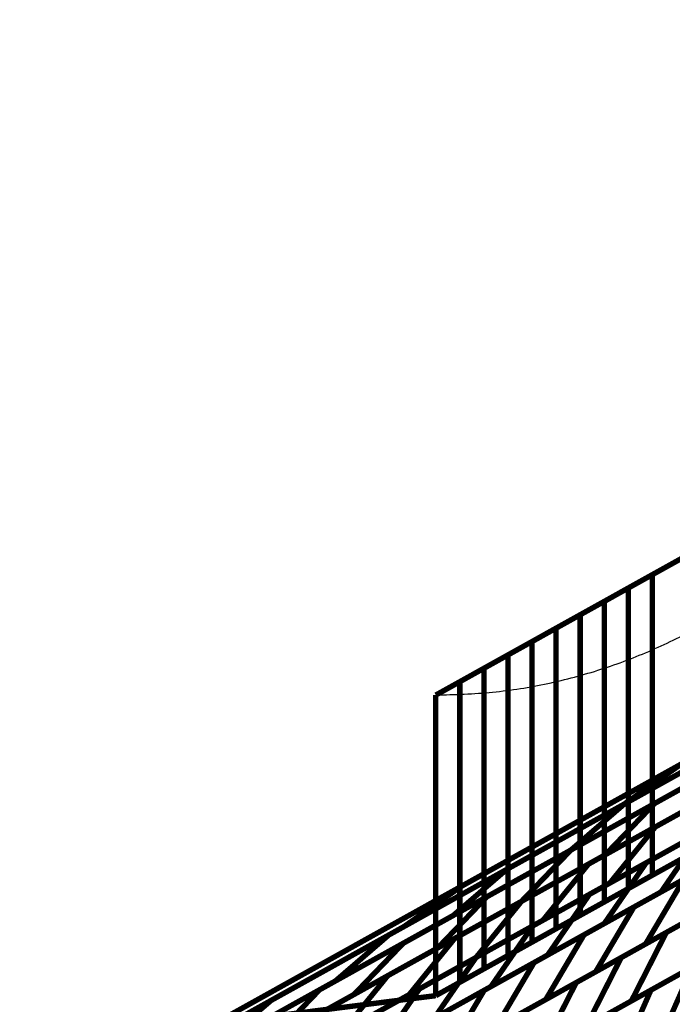
# Model space of a CAD drawing. Extents: x -2.21 to 2.24, y -2.56 to 4.75.
# Drawn here: x 1.03 to 1.39, y -0.65 to -0.1 of the extents above; entities that cross this region are included whole.
import ezdxf

# ---------------------------------------------------------------- set-up
doc = ezdxf.new("R2010")
doc.units = 0
doc.header["$MEASUREMENT"] = 0

msp = doc.modelspace()

# ---------------------------------------------------------------- linework, layer by layer
at = {"color": 0}
for points in [[(1.931917, -0.106787, 0.003, 0.003, 0), (1.263059, -0.478524, 0.003, 0.003, 0)], [(1.931917, -0.106787, 0.003, 0.003, 0), (1.263059, -0.478524, 0.003, 0.003, 0)], [(1.263059, -0.645445, 0.003, 0.003, 0), (1.931917, -0.273709, 0.003, 0.003, 0)], [(1.263059, -0.645445, 0.003, 0.003, 0), (1.931917, -0.273709, 0.003, 0.003, 0)], [(1.734209, -0.330776, 0.003, 0.003, 0), (1.06535, -0.702512, 0.003, 0.003, 0)], [(1.734209, -0.330776, 0.003, 0.003, 0), (1.06535, -0.702512, 0.003, 0.003, 0)], [(1.383453, -0.41161, 0.003, 0.003, 0), (1.410205, -0.396744, 0.003, 0.003, 0)], [(1.383453, -0.41161, 0.003, 0.003, 0), (1.410205, -0.396744, 0.003, 0.003, 0)], [(1.612409, -0.403094, 0.003, 0.003, 0), (1.367791, -0.539047, 0.003, 0.003, 0)], [(1.612409, -0.403094, 0.003, 0.003, 0), (1.367791, -0.539047, 0.003, 0.003, 0)], [(1.370075, -0.419047, 0.003, 0.003, 0), (1.396827, -0.404177, 0.003, 0.003, 0)], [(1.370075, -0.419047, 0.003, 0.003, 0), (1.396827, -0.404177, 0.003, 0.003, 0)], [(1.356697, -0.42648, 0.003, 0.003, 0), (1.383453, -0.41161, 0.003, 0.003, 0)], [(1.356697, -0.42648, 0.003, 0.003, 0), (1.383453, -0.41161, 0.003, 0.003, 0)], [(1.383453, -0.41161, 0.003, 0.003, 0), (1.383453, -0.578531, 0.003, 0.003, 0)], [(1.383453, -0.578531, 0.003, 0.003, 0), (1.383453, -0.41161, 0.003, 0.003, 0)], [(1.383453, -0.41161, 0.003, 0.003, 0), (1.383453, -0.578531, 0.003, 0.003, 0)], [(1.383453, -0.578531, 0.003, 0.003, 0), (1.383453, -0.41161, 0.003, 0.003, 0)], [(1.343319, -0.433917, 0.003, 0.003, 0), (1.370075, -0.419047, 0.003, 0.003, 0)], [(1.343319, -0.433917, 0.003, 0.003, 0), (1.370075, -0.419047, 0.003, 0.003, 0)], [(1.370075, -0.419047, 0.003, 0.003, 0), (1.370075, -0.585969, 0.003, 0.003, 0)], [(1.370075, -0.585969, 0.003, 0.003, 0), (1.370075, -0.419047, 0.003, 0.003, 0)], [(1.370075, -0.419047, 0.003, 0.003, 0), (1.370075, -0.585969, 0.003, 0.003, 0)], [(1.370075, -0.585969, 0.003, 0.003, 0), (1.370075, -0.419047, 0.003, 0.003, 0)], [(1.329941, -0.44135, 0.003, 0.003, 0), (1.356697, -0.42648, 0.003, 0.003, 0)], [(1.329941, -0.44135, 0.003, 0.003, 0), (1.356697, -0.42648, 0.003, 0.003, 0)], [(1.356697, -0.42648, 0.003, 0.003, 0), (1.356697, -0.593402, 0.003, 0.003, 0)], [(1.356697, -0.593402, 0.003, 0.003, 0), (1.356697, -0.42648, 0.003, 0.003, 0)], [(1.356697, -0.42648, 0.003, 0.003, 0), (1.356697, -0.593402, 0.003, 0.003, 0)], [(1.356697, -0.593402, 0.003, 0.003, 0), (1.356697, -0.42648, 0.003, 0.003, 0)], [(1.316567, -0.448783, 0.003, 0.003, 0), (1.343319, -0.433917, 0.003, 0.003, 0)], [(1.316567, -0.448783, 0.003, 0.003, 0), (1.343319, -0.433917, 0.003, 0.003, 0)], [(1.343319, -0.433917, 0.003, 0.003, 0), (1.343319, -0.600839, 0.003, 0.003, 0)], [(1.343319, -0.600839, 0.003, 0.003, 0), (1.343319, -0.433917, 0.003, 0.003, 0)], [(1.343319, -0.433917, 0.003, 0.003, 0), (1.343319, -0.600839, 0.003, 0.003, 0)], [(1.343319, -0.600839, 0.003, 0.003, 0), (1.343319, -0.433917, 0.003, 0.003, 0)], [(1.303189, -0.45622, 0.003, 0.003, 0), (1.329941, -0.44135, 0.003, 0.003, 0)], [(1.303189, -0.45622, 0.003, 0.003, 0), (1.329941, -0.44135, 0.003, 0.003, 0)], [(1.329941, -0.44135, 0.003, 0.003, 0), (1.329941, -0.608272, 0.003, 0.003, 0)], [(1.329941, -0.608272, 0.003, 0.003, 0), (1.329941, -0.44135, 0.003, 0.003, 0)], [(1.329941, -0.44135, 0.003, 0.003, 0), (1.329941, -0.608272, 0.003, 0.003, 0)], [(1.329941, -0.608272, 0.003, 0.003, 0), (1.329941, -0.44135, 0.003, 0.003, 0)], [(1.277441, -0.584638, 0.003, 0.003, 0), (1.522079, -0.448673, 0.003, 0.003, 0)], [(1.277441, -0.584638, 0.003, 0.003, 0), (1.522079, -0.448673, 0.003, 0.003, 0)], [(1.289811, -0.463654, 0.003, 0.003, 0), (1.316567, -0.448783, 0.003, 0.003, 0)], [(1.289811, -0.463654, 0.003, 0.003, 0), (1.316567, -0.448783, 0.003, 0.003, 0)], [(1.316567, -0.448783, 0.003, 0.003, 0), (1.316567, -0.615705, 0.003, 0.003, 0)], [(1.316567, -0.615705, 0.003, 0.003, 0), (1.316567, -0.448783, 0.003, 0.003, 0)], [(1.316567, -0.448783, 0.003, 0.003, 0), (1.316567, -0.615705, 0.003, 0.003, 0)], [(1.316567, -0.615705, 0.003, 0.003, 0), (1.316567, -0.448783, 0.003, 0.003, 0)], [(1.276433, -0.471091, 0.003, 0.003, 0), (1.303189, -0.45622, 0.003, 0.003, 0)], [(1.276433, -0.471091, 0.003, 0.003, 0), (1.303189, -0.45622, 0.003, 0.003, 0)], [(1.303189, -0.45622, 0.003, 0.003, 0), (1.303189, -0.623142, 0.003, 0.003, 0)], [(1.303189, -0.623142, 0.003, 0.003, 0), (1.303189, -0.45622, 0.003, 0.003, 0)], [(1.303189, -0.45622, 0.003, 0.003, 0), (1.303189, -0.623142, 0.003, 0.003, 0)], [(1.303189, -0.623142, 0.003, 0.003, 0), (1.303189, -0.45622, 0.003, 0.003, 0)], [(1.263059, -0.478524, 0.003, 0.003, 0), (1.289811, -0.463654, 0.003, 0.003, 0)], [(1.263059, -0.478524, 0.003, 0.003, 0), (1.289811, -0.463654, 0.003, 0.003, 0)], [(1.289811, -0.463654, 0.003, 0.003, 0), (1.289811, -0.630575, 0.003, 0.003, 0)], [(1.289811, -0.630575, 0.003, 0.003, 0), (1.289811, -0.463654, 0.003, 0.003, 0)], [(1.289811, -0.463654, 0.003, 0.003, 0), (1.289811, -0.630575, 0.003, 0.003, 0)], [(1.289811, -0.630575, 0.003, 0.003, 0), (1.289811, -0.463654, 0.003, 0.003, 0)], [(1.49011, -0.471067, 0.003, 0.003, 0), (1.245472, -0.607031, 0.003, 0.003, 0)], [(1.49011, -0.471067, 0.003, 0.003, 0), (1.245472, -0.607031, 0.003, 0.003, 0)], [(1.263059, -0.478524, 0.003, 0.003, 0), (1.276433, -0.471091, 0.003, 0.003, 0)], [(1.263059, -0.478524, 0.003, 0.003, 0), (1.276433, -0.471091, 0.003, 0.003, 0)], [(1.276433, -0.471091, 0.003, 0.003, 0), (1.276433, -0.638012, 0.003, 0.003, 0)], [(1.276433, -0.638012, 0.003, 0.003, 0), (1.276433, -0.471091, 0.003, 0.003, 0)], [(1.276433, -0.471091, 0.003, 0.003, 0), (1.276433, -0.638012, 0.003, 0.003, 0)], [(1.276433, -0.638012, 0.003, 0.003, 0), (1.276433, -0.471091, 0.003, 0.003, 0)], [(1.367795, -0.539047, 0.003, 0.003, 0), (1.49863, -0.466331, 0.003, 0.003, 0)], [(1.367795, -0.539047, 0.003, 0.003, 0), (1.49863, -0.466331, 0.003, 0.003, 0)], [(1.263059, -0.645445, 0.003, 0.003, 0), (1.263059, -0.478524, 0.003, 0.003, 0)], [(1.263059, -0.645445, 0.003, 0.003, 0), (1.263059, -0.478524, 0.003, 0.003, 0)], [(1.263059, -0.478524, 0.003, 0.003, 0), (1.263059, -0.645445, 0.003, 0.003, 0)], [(1.263059, -0.645445, 0.003, 0.003, 0), (1.263059, -0.478524, 0.003, 0.003, 0)], [(1.263059, -0.645445, 0.003, 0.003, 0), (1.263059, -0.478524, 0.003, 0.003, 0)], [(1.263059, -0.478524, 0.003, 0.003, 0), (1.263059, -0.645445, 0.003, 0.003, 0)], [(1.384701, -0.538705, 0.003, 0.003, 0), (1.477803, -0.486961, 0.003, 0.003, 0)], [(1.384701, -0.538705, 0.003, 0.003, 0), (1.477803, -0.486961, 0.003, 0.003, 0)], [(1.468976, -0.491866, 0.003, 0.003, 0), (1.338138, -0.564583, 0.003, 0.003, 0)], [(1.468976, -0.491866, 0.003, 0.003, 0), (1.338138, -0.564583, 0.003, 0.003, 0)], [(1.302382, -0.575402, 0.003, 0.003, 0), (1.433217, -0.502689, 0.003, 0.003, 0)], [(1.302382, -0.575402, 0.003, 0.003, 0), (1.433217, -0.502689, 0.003, 0.003, 0)], [(1.338154, -0.564575, 0.003, 0.003, 0), (1.431248, -0.512835, 0.003, 0.003, 0)], [(1.338154, -0.564575, 0.003, 0.003, 0), (1.431248, -0.512835, 0.003, 0.003, 0)], [(1.450386, -0.515429, 0.003, 0.003, 0), (1.357283, -0.567173, 0.003, 0.003, 0)], [(1.450386, -0.515429, 0.003, 0.003, 0), (1.357283, -0.567173, 0.003, 0.003, 0)], [(1.385071, -0.551732, 0.003, 0.003, 0), (1.459409, -0.510417, 0.003, 0.003, 0)], [(1.385071, -0.551732, 0.003, 0.003, 0), (1.459409, -0.510417, 0.003, 0.003, 0)], [(1.155142, -0.652606, 0.003, 0.003, 0), (1.39976, -0.516654, 0.003, 0.003, 0)], [(1.155142, -0.652606, 0.003, 0.003, 0), (1.39976, -0.516654, 0.003, 0.003, 0)], [(1.39976, -0.516654, 0.003, 0.003, 0), (1.367791, -0.539047, 0.003, 0.003, 0)], [(1.367791, -0.539047, 0.003, 0.003, 0), (1.39976, -0.516654, 0.003, 0.003, 0)], [(1.39976, -0.516654, 0.003, 0.003, 0), (1.367791, -0.539047, 0.003, 0.003, 0)], [(1.367791, -0.539047, 0.003, 0.003, 0), (1.39976, -0.516654, 0.003, 0.003, 0)], [(1.403563, -0.52822, 0.003, 0.003, 0), (1.272728, -0.600937, 0.003, 0.003, 0)], [(1.403563, -0.52822, 0.003, 0.003, 0), (1.272728, -0.600937, 0.003, 0.003, 0)], [(1.347906, -0.572386, 0.003, 0.003, 0), (1.422244, -0.531071, 0.003, 0.003, 0)], [(1.347906, -0.572386, 0.003, 0.003, 0), (1.422244, -0.531071, 0.003, 0.003, 0)], [(1.379965, -0.571689, 0.003, 0.003, 0), (1.442972, -0.536673, 0.003, 0.003, 0)], [(1.379965, -0.571689, 0.003, 0.003, 0), (1.442972, -0.536673, 0.003, 0.003, 0)], [(1.367791, -0.539047, 0.003, 0.003, 0), (1.123173, -0.675004, 0.003, 0.003, 0)], [(1.367791, -0.539047, 0.003, 0.003, 0), (1.123173, -0.675004, 0.003, 0.003, 0)], [(1.236969, -0.611756, 0.003, 0.003, 0), (1.367795, -0.539047, 0.003, 0.003, 0)], [(1.236969, -0.611756, 0.003, 0.003, 0), (1.367795, -0.539047, 0.003, 0.003, 0)], [(1.291598, -0.590449, 0.003, 0.003, 0), (1.384701, -0.538705, 0.003, 0.003, 0)], [(1.291598, -0.590449, 0.003, 0.003, 0), (1.384701, -0.538705, 0.003, 0.003, 0)], [(1.403831, -0.541303, 0.003, 0.003, 0), (1.310736, -0.593043, 0.003, 0.003, 0)], [(1.403831, -0.541303, 0.003, 0.003, 0), (1.310736, -0.593043, 0.003, 0.003, 0)], [(1.367795, -0.539047, 0.003, 0.003, 0), (1.338138, -0.564583, 0.003, 0.003, 0)], [(1.338138, -0.564583, 0.003, 0.003, 0), (1.367795, -0.539047, 0.003, 0.003, 0)], [(1.367795, -0.539047, 0.003, 0.003, 0), (1.338138, -0.564583, 0.003, 0.003, 0)], [(1.338138, -0.564583, 0.003, 0.003, 0), (1.367795, -0.539047, 0.003, 0.003, 0)], [(1.384701, -0.538705, 0.003, 0.003, 0), (1.357283, -0.567173, 0.003, 0.003, 0)], [(1.357283, -0.567173, 0.003, 0.003, 0), (1.384701, -0.538705, 0.003, 0.003, 0)], [(1.384701, -0.538705, 0.003, 0.003, 0), (1.357283, -0.567173, 0.003, 0.003, 0)], [(1.357283, -0.567173, 0.003, 0.003, 0), (1.384701, -0.538705, 0.003, 0.003, 0)], [(1.43413, -0.541591, 0.003, 0.003, 0), (1.359791, -0.582906, 0.003, 0.003, 0)], [(1.43413, -0.541591, 0.003, 0.003, 0), (1.359791, -0.582906, 0.003, 0.003, 0)], [(1.310732, -0.593047, 0.003, 0.003, 0), (1.385071, -0.551732, 0.003, 0.003, 0)], [(1.310732, -0.593047, 0.003, 0.003, 0), (1.385071, -0.551732, 0.003, 0.003, 0)], [(1.385071, -0.551732, 0.003, 0.003, 0), (1.359791, -0.582906, 0.003, 0.003, 0)], [(1.359791, -0.582906, 0.003, 0.003, 0), (1.385071, -0.551732, 0.003, 0.003, 0)], [(1.385071, -0.551732, 0.003, 0.003, 0), (1.359791, -0.582906, 0.003, 0.003, 0)], [(1.359791, -0.582906, 0.003, 0.003, 0), (1.385071, -0.551732, 0.003, 0.003, 0)], [(1.451256, -0.552839, 0.003, 0.003, 0), (1.388256, -0.587854, 0.003, 0.003, 0)], [(1.451256, -0.552839, 0.003, 0.003, 0), (1.388256, -0.587854, 0.003, 0.003, 0)], [(1.348465, -0.589201, 0.003, 0.003, 0), (1.411472, -0.554181, 0.003, 0.003, 0)], [(1.348465, -0.589201, 0.003, 0.003, 0), (1.411472, -0.554181, 0.003, 0.003, 0)], [(1.411472, -0.554181, 0.003, 0.003, 0), (1.388256, -0.587854, 0.003, 0.003, 0)], [(1.388256, -0.587854, 0.003, 0.003, 0), (1.411472, -0.554181, 0.003, 0.003, 0)], [(1.411472, -0.554181, 0.003, 0.003, 0), (1.388256, -0.587854, 0.003, 0.003, 0)], [(1.388256, -0.587854, 0.003, 0.003, 0), (1.411472, -0.554181, 0.003, 0.003, 0)], [(1.338138, -0.564583, 0.003, 0.003, 0), (1.207315, -0.637291, 0.003, 0.003, 0)], [(1.338138, -0.564583, 0.003, 0.003, 0), (1.207315, -0.637291, 0.003, 0.003, 0)], [(1.245051, -0.616319, 0.003, 0.003, 0), (1.338154, -0.564575, 0.003, 0.003, 0)], [(1.245051, -0.616319, 0.003, 0.003, 0), (1.338154, -0.564575, 0.003, 0.003, 0)], [(1.338154, -0.564575, 0.003, 0.003, 0), (1.310736, -0.593043, 0.003, 0.003, 0)], [(1.310736, -0.593043, 0.003, 0.003, 0), (1.338154, -0.564575, 0.003, 0.003, 0)], [(1.338154, -0.564575, 0.003, 0.003, 0), (1.310736, -0.593043, 0.003, 0.003, 0)], [(1.310736, -0.593043, 0.003, 0.003, 0), (1.338154, -0.564575, 0.003, 0.003, 0)], [(1.396965, -0.562244, 0.003, 0.003, 0), (1.322626, -0.603559, 0.003, 0.003, 0)], [(1.396965, -0.562244, 0.003, 0.003, 0), (1.322626, -0.603559, 0.003, 0.003, 0)], [(1.410205, -0.563665, 0.003, 0.003, 0), (1.383453, -0.578531, 0.003, 0.003, 0)], [(1.410205, -0.563665, 0.003, 0.003, 0), (1.383453, -0.578531, 0.003, 0.003, 0)], [(1.357283, -0.567173, 0.003, 0.003, 0), (1.264181, -0.618917, 0.003, 0.003, 0)], [(1.357283, -0.567173, 0.003, 0.003, 0), (1.264181, -0.618917, 0.003, 0.003, 0)], [(1.373177, -0.596232, 0.003, 0.003, 0), (1.428646, -0.565406, 0.003, 0.003, 0)], [(1.373177, -0.596232, 0.003, 0.003, 0), (1.428646, -0.565406, 0.003, 0.003, 0)], [(1.171539, -0.648122, 0.003, 0.003, 0), (1.302382, -0.575402, 0.003, 0.003, 0)], [(1.171539, -0.648122, 0.003, 0.003, 0), (1.302382, -0.575402, 0.003, 0.003, 0)], [(1.302382, -0.575402, 0.003, 0.003, 0), (1.272728, -0.600937, 0.003, 0.003, 0)], [(1.272728, -0.600937, 0.003, 0.003, 0), (1.302382, -0.575402, 0.003, 0.003, 0)], [(1.302382, -0.575402, 0.003, 0.003, 0), (1.272728, -0.600937, 0.003, 0.003, 0)], [(1.272728, -0.600937, 0.003, 0.003, 0), (1.302382, -0.575402, 0.003, 0.003, 0)], [(1.273559, -0.613705, 0.003, 0.003, 0), (1.347906, -0.572386, 0.003, 0.003, 0)], [(1.273559, -0.613705, 0.003, 0.003, 0), (1.347906, -0.572386, 0.003, 0.003, 0)], [(1.316957, -0.606709, 0.003, 0.003, 0), (1.379965, -0.571689, 0.003, 0.003, 0)], [(1.316957, -0.606709, 0.003, 0.003, 0), (1.379965, -0.571689, 0.003, 0.003, 0)], [(1.347906, -0.572386, 0.003, 0.003, 0), (1.322626, -0.603559, 0.003, 0.003, 0)], [(1.322626, -0.603559, 0.003, 0.003, 0), (1.347906, -0.572386, 0.003, 0.003, 0)], [(1.347906, -0.572386, 0.003, 0.003, 0), (1.322626, -0.603559, 0.003, 0.003, 0)], [(1.322626, -0.603559, 0.003, 0.003, 0), (1.347906, -0.572386, 0.003, 0.003, 0)], [(1.419756, -0.570346, 0.003, 0.003, 0), (1.356748, -0.605362, 0.003, 0.003, 0)], [(1.419756, -0.570346, 0.003, 0.003, 0), (1.356748, -0.605362, 0.003, 0.003, 0)], [(1.379965, -0.571689, 0.003, 0.003, 0), (1.356748, -0.605362, 0.003, 0.003, 0)], [(1.356748, -0.605362, 0.003, 0.003, 0), (1.379965, -0.571689, 0.003, 0.003, 0)], [(1.379965, -0.571689, 0.003, 0.003, 0), (1.356748, -0.605362, 0.003, 0.003, 0)], [(1.356748, -0.605362, 0.003, 0.003, 0), (1.379965, -0.571689, 0.003, 0.003, 0)], [(1.396827, -0.571098, 0.003, 0.003, 0), (1.370075, -0.585969, 0.003, 0.003, 0)], [(1.396827, -0.571098, 0.003, 0.003, 0), (1.370075, -0.585969, 0.003, 0.003, 0)], [(1.345445, -0.61165, 0.003, 0.003, 0), (1.400913, -0.580819, 0.003, 0.003, 0)], [(1.345445, -0.61165, 0.003, 0.003, 0), (1.400913, -0.580819, 0.003, 0.003, 0)], [(1.383453, -0.578531, 0.003, 0.003, 0), (1.356697, -0.593402, 0.003, 0.003, 0)], [(1.383453, -0.578531, 0.003, 0.003, 0), (1.356697, -0.593402, 0.003, 0.003, 0)], [(1.400913, -0.580819, 0.003, 0.003, 0), (1.379665, -0.61676, 0.003, 0.003, 0)], [(1.379665, -0.61676, 0.003, 0.003, 0), (1.400913, -0.580819, 0.003, 0.003, 0)], [(1.400913, -0.580819, 0.003, 0.003, 0), (1.379665, -0.61676, 0.003, 0.003, 0)], [(1.379665, -0.61676, 0.003, 0.003, 0), (1.400913, -0.580819, 0.003, 0.003, 0)], [(1.06535, -0.702512, 0.003, 0.003, 0), (1.277441, -0.584638, 0.003, 0.003, 0)], [(1.06535, -0.702512, 0.003, 0.003, 0), (1.277441, -0.584638, 0.003, 0.003, 0)], [(1.277441, -0.584638, 0.003, 0.003, 0), (1.245472, -0.607031, 0.003, 0.003, 0)], [(1.245472, -0.607031, 0.003, 0.003, 0), (1.277441, -0.584638, 0.003, 0.003, 0)], [(1.277441, -0.584638, 0.003, 0.003, 0), (1.245472, -0.607031, 0.003, 0.003, 0)], [(1.245472, -0.607031, 0.003, 0.003, 0), (1.277441, -0.584638, 0.003, 0.003, 0)], [(1.359791, -0.582906, 0.003, 0.003, 0), (1.285453, -0.62422, 0.003, 0.003, 0)], [(1.359791, -0.582906, 0.003, 0.003, 0), (1.285453, -0.62422, 0.003, 0.003, 0)], [(1.370075, -0.585969, 0.003, 0.003, 0), (1.343319, -0.600839, 0.003, 0.003, 0)], [(1.370075, -0.585969, 0.003, 0.003, 0), (1.343319, -0.600839, 0.003, 0.003, 0)], [(1.435138, -0.585929, 0.003, 0.003, 0), (1.379665, -0.61676, 0.003, 0.003, 0)], [(1.435138, -0.585929, 0.003, 0.003, 0), (1.379665, -0.61676, 0.003, 0.003, 0)], [(1.39115, -0.610378, 0.003, 0.003, 0), (1.441197, -0.582559, 0.003, 0.003, 0)], [(1.39115, -0.610378, 0.003, 0.003, 0), (1.441197, -0.582559, 0.003, 0.003, 0)], [(1.198496, -0.642193, 0.003, 0.003, 0), (1.291598, -0.590449, 0.003, 0.003, 0)], [(1.198496, -0.642193, 0.003, 0.003, 0), (1.291598, -0.590449, 0.003, 0.003, 0)], [(1.291598, -0.590449, 0.003, 0.003, 0), (1.264181, -0.618917, 0.003, 0.003, 0)], [(1.264181, -0.618917, 0.003, 0.003, 0), (1.291598, -0.590449, 0.003, 0.003, 0)], [(1.291598, -0.590449, 0.003, 0.003, 0), (1.264181, -0.618917, 0.003, 0.003, 0)], [(1.264181, -0.618917, 0.003, 0.003, 0), (1.291598, -0.590449, 0.003, 0.003, 0)], [(1.285457, -0.624217, 0.003, 0.003, 0), (1.348465, -0.589201, 0.003, 0.003, 0)], [(1.285457, -0.624217, 0.003, 0.003, 0), (1.348465, -0.589201, 0.003, 0.003, 0)], [(1.388256, -0.587854, 0.003, 0.003, 0), (1.325248, -0.622874, 0.003, 0.003, 0)], [(1.388256, -0.587854, 0.003, 0.003, 0), (1.325248, -0.622874, 0.003, 0.003, 0)], [(1.348465, -0.589201, 0.003, 0.003, 0), (1.325248, -0.622874, 0.003, 0.003, 0)], [(1.325248, -0.622874, 0.003, 0.003, 0), (1.348465, -0.589201, 0.003, 0.003, 0)], [(1.348465, -0.589201, 0.003, 0.003, 0), (1.325248, -0.622874, 0.003, 0.003, 0)], [(1.325248, -0.622874, 0.003, 0.003, 0), (1.348465, -0.589201, 0.003, 0.003, 0)], [(1.310736, -0.593043, 0.003, 0.003, 0), (1.217634, -0.644787, 0.003, 0.003, 0)], [(1.310736, -0.593043, 0.003, 0.003, 0), (1.217634, -0.644787, 0.003, 0.003, 0)], [(1.236398, -0.634362, 0.003, 0.003, 0), (1.310732, -0.593047, 0.003, 0.003, 0)], [(1.236398, -0.634362, 0.003, 0.003, 0), (1.310732, -0.593047, 0.003, 0.003, 0)], [(1.310732, -0.593047, 0.003, 0.003, 0), (1.285453, -0.62422, 0.003, 0.003, 0)], [(1.285453, -0.62422, 0.003, 0.003, 0), (1.310732, -0.593047, 0.003, 0.003, 0)], [(1.310732, -0.593047, 0.003, 0.003, 0), (1.285453, -0.62422, 0.003, 0.003, 0)], [(1.285453, -0.62422, 0.003, 0.003, 0), (1.310732, -0.593047, 0.003, 0.003, 0)], [(1.317709, -0.627063, 0.003, 0.003, 0), (1.373177, -0.596232, 0.003, 0.003, 0)], [(1.317709, -0.627063, 0.003, 0.003, 0), (1.373177, -0.596232, 0.003, 0.003, 0)], [(1.356697, -0.593402, 0.003, 0.003, 0), (1.329941, -0.608272, 0.003, 0.003, 0)], [(1.356697, -0.593402, 0.003, 0.003, 0), (1.329941, -0.608272, 0.003, 0.003, 0)], [(1.373177, -0.596232, 0.003, 0.003, 0), (1.351929, -0.632173, 0.003, 0.003, 0)], [(1.351929, -0.632173, 0.003, 0.003, 0), (1.373177, -0.596232, 0.003, 0.003, 0)], [(1.373177, -0.596232, 0.003, 0.003, 0), (1.351929, -0.632173, 0.003, 0.003, 0)], [(1.351929, -0.632173, 0.003, 0.003, 0), (1.373177, -0.596232, 0.003, 0.003, 0)], [(1.366122, -0.624287, 0.003, 0.003, 0), (1.416169, -0.596469, 0.003, 0.003, 0)], [(1.366122, -0.624287, 0.003, 0.003, 0), (1.416169, -0.596469, 0.003, 0.003, 0)], [(1.272728, -0.600937, 0.003, 0.003, 0), (1.141886, -0.673657, 0.003, 0.003, 0)], [(1.272728, -0.600937, 0.003, 0.003, 0), (1.141886, -0.673657, 0.003, 0.003, 0)], [(1.343319, -0.600839, 0.003, 0.003, 0), (1.316567, -0.615705, 0.003, 0.003, 0)], [(1.343319, -0.600839, 0.003, 0.003, 0), (1.316567, -0.615705, 0.003, 0.003, 0)], [(1.407398, -0.601346, 0.003, 0.003, 0), (1.351929, -0.632173, 0.003, 0.003, 0)], [(1.407398, -0.601346, 0.003, 0.003, 0), (1.351929, -0.632173, 0.003, 0.003, 0)], [(1.245472, -0.607031, 0.003, 0.003, 0), (1.033382, -0.724906, 0.003, 0.003, 0)], [(1.245472, -0.607031, 0.003, 0.003, 0), (1.033382, -0.724906, 0.003, 0.003, 0)], [(1.322626, -0.603559, 0.003, 0.003, 0), (1.24828, -0.644878, 0.003, 0.003, 0)], [(1.322626, -0.603559, 0.003, 0.003, 0), (1.24828, -0.644878, 0.003, 0.003, 0)], [(1.253953, -0.641724, 0.003, 0.003, 0), (1.316957, -0.606709, 0.003, 0.003, 0)], [(1.253953, -0.641724, 0.003, 0.003, 0), (1.316957, -0.606709, 0.003, 0.003, 0)], [(1.356748, -0.605362, 0.003, 0.003, 0), (1.29374, -0.640382, 0.003, 0.003, 0)], [(1.356748, -0.605362, 0.003, 0.003, 0), (1.29374, -0.640382, 0.003, 0.003, 0)], [(1.316957, -0.606709, 0.003, 0.003, 0), (1.29374, -0.640382, 0.003, 0.003, 0)], [(1.29374, -0.640382, 0.003, 0.003, 0), (1.316957, -0.606709, 0.003, 0.003, 0)], [(1.316957, -0.606709, 0.003, 0.003, 0), (1.29374, -0.640382, 0.003, 0.003, 0)], [(1.29374, -0.640382, 0.003, 0.003, 0), (1.316957, -0.606709, 0.003, 0.003, 0)], [(1.329941, -0.608272, 0.003, 0.003, 0), (1.303189, -0.623142, 0.003, 0.003, 0)], [(1.329941, -0.608272, 0.003, 0.003, 0), (1.303189, -0.623142, 0.003, 0.003, 0)], [(1.106122, -0.684476, 0.003, 0.003, 0), (1.236969, -0.611756, 0.003, 0.003, 0)], [(1.106122, -0.684476, 0.003, 0.003, 0), (1.236969, -0.611756, 0.003, 0.003, 0)], [(1.199224, -0.65502, 0.003, 0.003, 0), (1.273559, -0.613705, 0.003, 0.003, 0)], [(1.199224, -0.65502, 0.003, 0.003, 0), (1.273559, -0.613705, 0.003, 0.003, 0)], [(1.236969, -0.611756, 0.003, 0.003, 0), (1.207315, -0.637291, 0.003, 0.003, 0)], [(1.207315, -0.637291, 0.003, 0.003, 0), (1.236969, -0.611756, 0.003, 0.003, 0)], [(1.236969, -0.611756, 0.003, 0.003, 0), (1.207315, -0.637291, 0.003, 0.003, 0)], [(1.207315, -0.637291, 0.003, 0.003, 0), (1.236969, -0.611756, 0.003, 0.003, 0)], [(1.273559, -0.613705, 0.003, 0.003, 0), (1.24828, -0.644878, 0.003, 0.003, 0)], [(1.24828, -0.644878, 0.003, 0.003, 0), (1.273559, -0.613705, 0.003, 0.003, 0)], [(1.273559, -0.613705, 0.003, 0.003, 0), (1.24828, -0.644878, 0.003, 0.003, 0)], [(1.24828, -0.644878, 0.003, 0.003, 0), (1.273559, -0.613705, 0.003, 0.003, 0)], [(1.289972, -0.642476, 0.003, 0.003, 0), (1.345445, -0.61165, 0.003, 0.003, 0)], [(1.289972, -0.642476, 0.003, 0.003, 0), (1.345445, -0.61165, 0.003, 0.003, 0)], [(1.345445, -0.61165, 0.003, 0.003, 0), (1.324197, -0.647587, 0.003, 0.003, 0)], [(1.324197, -0.647587, 0.003, 0.003, 0), (1.345445, -0.61165, 0.003, 0.003, 0)], [(1.345445, -0.61165, 0.003, 0.003, 0), (1.324197, -0.647587, 0.003, 0.003, 0)], [(1.324197, -0.647587, 0.003, 0.003, 0), (1.345445, -0.61165, 0.003, 0.003, 0)], [(1.341091, -0.638197, 0.003, 0.003, 0), (1.39115, -0.610378, 0.003, 0.003, 0)], [(1.341091, -0.638197, 0.003, 0.003, 0), (1.39115, -0.610378, 0.003, 0.003, 0)], [(1.39115, -0.610378, 0.003, 0.003, 0), (1.371787, -0.648382, 0.003, 0.003, 0)], [(1.371787, -0.648382, 0.003, 0.003, 0), (1.39115, -0.610378, 0.003, 0.003, 0)], [(1.39115, -0.610378, 0.003, 0.003, 0), (1.371787, -0.648382, 0.003, 0.003, 0)], [(1.371787, -0.648382, 0.003, 0.003, 0), (1.39115, -0.610378, 0.003, 0.003, 0)], [(1.151949, -0.668063, 0.003, 0.003, 0), (1.245051, -0.616319, 0.003, 0.003, 0)], [(1.151949, -0.668063, 0.003, 0.003, 0), (1.245051, -0.616319, 0.003, 0.003, 0)], [(1.264181, -0.618917, 0.003, 0.003, 0), (1.171079, -0.670661, 0.003, 0.003, 0)], [(1.264181, -0.618917, 0.003, 0.003, 0), (1.171079, -0.670661, 0.003, 0.003, 0)], [(1.245051, -0.616319, 0.003, 0.003, 0), (1.217634, -0.644787, 0.003, 0.003, 0)], [(1.217634, -0.644787, 0.003, 0.003, 0), (1.245051, -0.616319, 0.003, 0.003, 0)], [(1.245051, -0.616319, 0.003, 0.003, 0), (1.217634, -0.644787, 0.003, 0.003, 0)], [(1.217634, -0.644787, 0.003, 0.003, 0), (1.245051, -0.616319, 0.003, 0.003, 0)], [(1.316567, -0.615705, 0.003, 0.003, 0), (1.289811, -0.630575, 0.003, 0.003, 0)], [(1.316567, -0.615705, 0.003, 0.003, 0), (1.289811, -0.630575, 0.003, 0.003, 0)], [(1.379665, -0.61676, 0.003, 0.003, 0), (1.324197, -0.647587, 0.003, 0.003, 0)], [(1.379665, -0.61676, 0.003, 0.003, 0), (1.324197, -0.647587, 0.003, 0.003, 0)], [(1.382626, -0.642358, 0.003, 0.003, 0), (1.428618, -0.616795, 0.003, 0.003, 0)], [(1.382626, -0.642358, 0.003, 0.003, 0), (1.428618, -0.616795, 0.003, 0.003, 0)], [(1.285453, -0.62422, 0.003, 0.003, 0), (1.211118, -0.665535, 0.003, 0.003, 0)], [(1.285453, -0.62422, 0.003, 0.003, 0), (1.211118, -0.665535, 0.003, 0.003, 0)], [(1.222449, -0.659236, 0.003, 0.003, 0), (1.285457, -0.624217, 0.003, 0.003, 0)], [(1.222449, -0.659236, 0.003, 0.003, 0), (1.285457, -0.624217, 0.003, 0.003, 0)], [(1.325248, -0.622874, 0.003, 0.003, 0), (1.26224, -0.65789, 0.003, 0.003, 0)], [(1.325248, -0.622874, 0.003, 0.003, 0), (1.26224, -0.65789, 0.003, 0.003, 0)], [(1.285457, -0.624217, 0.003, 0.003, 0), (1.26224, -0.65789, 0.003, 0.003, 0)], [(1.26224, -0.65789, 0.003, 0.003, 0), (1.285457, -0.624217, 0.003, 0.003, 0)], [(1.285457, -0.624217, 0.003, 0.003, 0), (1.26224, -0.65789, 0.003, 0.003, 0)], [(1.26224, -0.65789, 0.003, 0.003, 0), (1.285457, -0.624217, 0.003, 0.003, 0)], [(1.303189, -0.623142, 0.003, 0.003, 0), (1.276433, -0.638012, 0.003, 0.003, 0)], [(1.303189, -0.623142, 0.003, 0.003, 0), (1.276433, -0.638012, 0.003, 0.003, 0)], [(1.316071, -0.652106, 0.003, 0.003, 0), (1.366122, -0.624287, 0.003, 0.003, 0)], [(1.316071, -0.652106, 0.003, 0.003, 0), (1.366122, -0.624287, 0.003, 0.003, 0)], [(1.366122, -0.624287, 0.003, 0.003, 0), (1.34676, -0.662291, 0.003, 0.003, 0)], [(1.34676, -0.662291, 0.003, 0.003, 0), (1.366122, -0.624287, 0.003, 0.003, 0)], [(1.366122, -0.624287, 0.003, 0.003, 0), (1.34676, -0.662291, 0.003, 0.003, 0)], [(1.34676, -0.662291, 0.003, 0.003, 0), (1.366122, -0.624287, 0.003, 0.003, 0)], [(1.421835, -0.620563, 0.003, 0.003, 0), (1.371787, -0.648382, 0.003, 0.003, 0)], [(1.421835, -0.620563, 0.003, 0.003, 0), (1.371787, -0.648382, 0.003, 0.003, 0)], [(1.262236, -0.657894, 0.003, 0.003, 0), (1.317709, -0.627063, 0.003, 0.003, 0)], [(1.262236, -0.657894, 0.003, 0.003, 0), (1.317709, -0.627063, 0.003, 0.003, 0)], [(1.317709, -0.627063, 0.003, 0.003, 0), (1.296461, -0.663004, 0.003, 0.003, 0)], [(1.296461, -0.663004, 0.003, 0.003, 0), (1.317709, -0.627063, 0.003, 0.003, 0)], [(1.317709, -0.627063, 0.003, 0.003, 0), (1.296461, -0.663004, 0.003, 0.003, 0)], [(1.296461, -0.663004, 0.003, 0.003, 0), (1.317709, -0.627063, 0.003, 0.003, 0)], [(1.359626, -0.655142, 0.003, 0.003, 0), (1.405622, -0.629575, 0.003, 0.003, 0)], [(1.359626, -0.655142, 0.003, 0.003, 0), (1.405622, -0.629575, 0.003, 0.003, 0)], [(1.405622, -0.629575, 0.003, 0.003, 0), (1.388047, -0.669413, 0.003, 0.003, 0)], [(1.388047, -0.669413, 0.003, 0.003, 0), (1.405622, -0.629575, 0.003, 0.003, 0)], [(1.405622, -0.629575, 0.003, 0.003, 0), (1.388047, -0.669413, 0.003, 0.003, 0)], [(1.388047, -0.669413, 0.003, 0.003, 0), (1.405622, -0.629575, 0.003, 0.003, 0)], [(1.162059, -0.675677, 0.003, 0.003, 0), (1.236398, -0.634362, 0.003, 0.003, 0)], [(1.162059, -0.675677, 0.003, 0.003, 0), (1.236398, -0.634362, 0.003, 0.003, 0)], [(1.236398, -0.634362, 0.003, 0.003, 0), (1.211118, -0.665535, 0.003, 0.003, 0)], [(1.211118, -0.665535, 0.003, 0.003, 0), (1.236398, -0.634362, 0.003, 0.003, 0)], [(1.236398, -0.634362, 0.003, 0.003, 0), (1.211118, -0.665535, 0.003, 0.003, 0)], [(1.211118, -0.665535, 0.003, 0.003, 0), (1.236398, -0.634362, 0.003, 0.003, 0)], [(1.289811, -0.630575, 0.003, 0.003, 0), (1.263059, -0.645445, 0.003, 0.003, 0)], [(1.289811, -0.630575, 0.003, 0.003, 0), (1.263059, -0.645445, 0.003, 0.003, 0)], [(1.351929, -0.632173, 0.003, 0.003, 0), (1.296461, -0.663004, 0.003, 0.003, 0)], [(1.351929, -0.632173, 0.003, 0.003, 0), (1.296461, -0.663004, 0.003, 0.003, 0)], [(1.396807, -0.634472, 0.003, 0.003, 0), (1.34676, -0.662291, 0.003, 0.003, 0)], [(1.396807, -0.634472, 0.003, 0.003, 0), (1.34676, -0.662291, 0.003, 0.003, 0)], [(1.207315, -0.637291, 0.003, 0.003, 0), (1.076469, -0.710012, 0.003, 0.003, 0)], [(1.207315, -0.637291, 0.003, 0.003, 0), (1.076469, -0.710012, 0.003, 0.003, 0)], [(1.29374, -0.640382, 0.003, 0.003, 0), (1.230736, -0.675398, 0.003, 0.003, 0)], [(1.29374, -0.640382, 0.003, 0.003, 0), (1.230736, -0.675398, 0.003, 0.003, 0)], [(1.276433, -0.638012, 0.003, 0.003, 0), (1.263059, -0.645445, 0.003, 0.003, 0)], [(1.276433, -0.638012, 0.003, 0.003, 0), (1.263059, -0.645445, 0.003, 0.003, 0)], [(1.291043, -0.666016, 0.003, 0.003, 0), (1.341091, -0.638197, 0.003, 0.003, 0)], [(1.291043, -0.666016, 0.003, 0.003, 0), (1.341091, -0.638197, 0.003, 0.003, 0)], [(1.341091, -0.638197, 0.003, 0.003, 0), (1.321728, -0.676201, 0.003, 0.003, 0)], [(1.321728, -0.676201, 0.003, 0.003, 0), (1.341091, -0.638197, 0.003, 0.003, 0)], [(1.341091, -0.638197, 0.003, 0.003, 0), (1.321728, -0.676201, 0.003, 0.003, 0)], [(1.321728, -0.676201, 0.003, 0.003, 0), (1.341091, -0.638197, 0.003, 0.003, 0)], [(1.10539, -0.693941, 0.003, 0.003, 0), (1.198496, -0.642193, 0.003, 0.003, 0)], [(1.10539, -0.693941, 0.003, 0.003, 0), (1.198496, -0.642193, 0.003, 0.003, 0)], [(1.217634, -0.644787, 0.003, 0.003, 0), (1.124528, -0.696531, 0.003, 0.003, 0)], [(1.217634, -0.644787, 0.003, 0.003, 0), (1.124528, -0.696531, 0.003, 0.003, 0)], [(1.198496, -0.642193, 0.003, 0.003, 0), (1.171079, -0.670661, 0.003, 0.003, 0)], [(1.171079, -0.670661, 0.003, 0.003, 0), (1.198496, -0.642193, 0.003, 0.003, 0)], [(1.198496, -0.642193, 0.003, 0.003, 0), (1.171079, -0.670661, 0.003, 0.003, 0)], [(1.171079, -0.670661, 0.003, 0.003, 0), (1.198496, -0.642193, 0.003, 0.003, 0)], [(1.24828, -0.644878, 0.003, 0.003, 0), (1.173945, -0.686193, 0.003, 0.003, 0)], [(1.24828, -0.644878, 0.003, 0.003, 0), (1.173945, -0.686193, 0.003, 0.003, 0)], [(1.190945, -0.676744, 0.003, 0.003, 0), (1.253953, -0.641724, 0.003, 0.003, 0)], [(1.190945, -0.676744, 0.003, 0.003, 0), (1.253953, -0.641724, 0.003, 0.003, 0)], [(1.253953, -0.641724, 0.003, 0.003, 0), (1.230736, -0.675398, 0.003, 0.003, 0)], [(1.230736, -0.675398, 0.003, 0.003, 0), (1.253953, -0.641724, 0.003, 0.003, 0)], [(1.253953, -0.641724, 0.003, 0.003, 0), (1.230736, -0.675398, 0.003, 0.003, 0)], [(1.230736, -0.675398, 0.003, 0.003, 0), (1.253953, -0.641724, 0.003, 0.003, 0)], [(1.234496, -0.673311, 0.003, 0.003, 0), (1.289972, -0.642476, 0.003, 0.003, 0)], [(1.234496, -0.673311, 0.003, 0.003, 0), (1.289972, -0.642476, 0.003, 0.003, 0)], [(1.289972, -0.642476, 0.003, 0.003, 0), (1.268724, -0.678417, 0.003, 0.003, 0)], [(1.268724, -0.678417, 0.003, 0.003, 0), (1.289972, -0.642476, 0.003, 0.003, 0)], [(1.289972, -0.642476, 0.003, 0.003, 0), (1.268724, -0.678417, 0.003, 0.003, 0)], [(1.268724, -0.678417, 0.003, 0.003, 0), (1.289972, -0.642476, 0.003, 0.003, 0)], [(1.336622, -0.667925, 0.003, 0.003, 0), (1.382626, -0.642358, 0.003, 0.003, 0)], [(1.336622, -0.667925, 0.003, 0.003, 0), (1.382626, -0.642358, 0.003, 0.003, 0)], [(1.382626, -0.642358, 0.003, 0.003, 0), (1.365051, -0.682197, 0.003, 0.003, 0)], [(1.365051, -0.682197, 0.003, 0.003, 0), (1.382626, -0.642358, 0.003, 0.003, 0)], [(1.382626, -0.642358, 0.003, 0.003, 0), (1.365051, -0.682197, 0.003, 0.003, 0)], [(1.365051, -0.682197, 0.003, 0.003, 0), (1.382626, -0.642358, 0.003, 0.003, 0)], [(1.040693, -0.720843, 0.003, 0.003, 0), (1.171539, -0.648122, 0.003, 0.003, 0)], [(1.040693, -0.720843, 0.003, 0.003, 0), (1.171539, -0.648122, 0.003, 0.003, 0)], [(1.171539, -0.648122, 0.003, 0.003, 0), (1.141886, -0.673657, 0.003, 0.003, 0)], [(1.141886, -0.673657, 0.003, 0.003, 0), (1.171539, -0.648122, 0.003, 0.003, 0)], [(1.171539, -0.648122, 0.003, 0.003, 0), (1.141886, -0.673657, 0.003, 0.003, 0)], [(1.141886, -0.673657, 0.003, 0.003, 0), (1.171539, -0.648122, 0.003, 0.003, 0)], [(1.324197, -0.647587, 0.003, 0.003, 0), (1.268724, -0.678417, 0.003, 0.003, 0)], [(1.324197, -0.647587, 0.003, 0.003, 0), (1.268724, -0.678417, 0.003, 0.003, 0)], [(1.371787, -0.648382, 0.003, 0.003, 0), (1.321728, -0.676201, 0.003, 0.003, 0)], [(1.371787, -0.648382, 0.003, 0.003, 0), (1.321728, -0.676201, 0.003, 0.003, 0)]]:
    msp.add_lwpolyline(points, format="xyseb", dxfattribs=at)
at = {"color": 7}
for points in [[(1.263059, -0.645445, 0.003, 0.003, 0), (1.263059, -0.478524, 0.003, 0.003, 0)], [(1.176055, -0.656421, 0.003, 0.003, 0), (1.263059, -0.645445, 0.003, 0.003, 0)]]:
    msp.add_lwpolyline(points, format="xyseb", dxfattribs=at)
msp.add_spline([(1.263059, -0.478524), (1.294677, -0.47687), (1.325331, -0.472035), (1.35487, -0.464181), (1.38315, -0.453488), (1.410012, -0.44011), (1.435319, -0.424228), (1.458917, -0.406008), (1.480665, -0.385618), (1.500402, -0.36322), (1.517988, -0.338996), (1.533276, -0.313102), (1.546118, -0.285728), (1.556358, -0.25702), (1.563866, -0.227165), (1.568476, -0.196319), (1.570047, -0.164665), (1.568622, -0.134941), (1.564449, -0.106118), (1.557654, -0.078295), (1.54837, -0.051598), (1.53672, -0.026122), (1.522843, -0.001996), (1.506862, 0.020677), (1.488917, 0.041791), (1.469122, 0.061224), (1.447622, 0.07887), (1.424543, 0.094614), (1.40002, 0.108354), (1.374169, 0.119961), (1.347138, 0.129335), (1.319047, 0.136358)], degree=3, dxfattribs=at)

doc.saveas('drawing.dxf')
